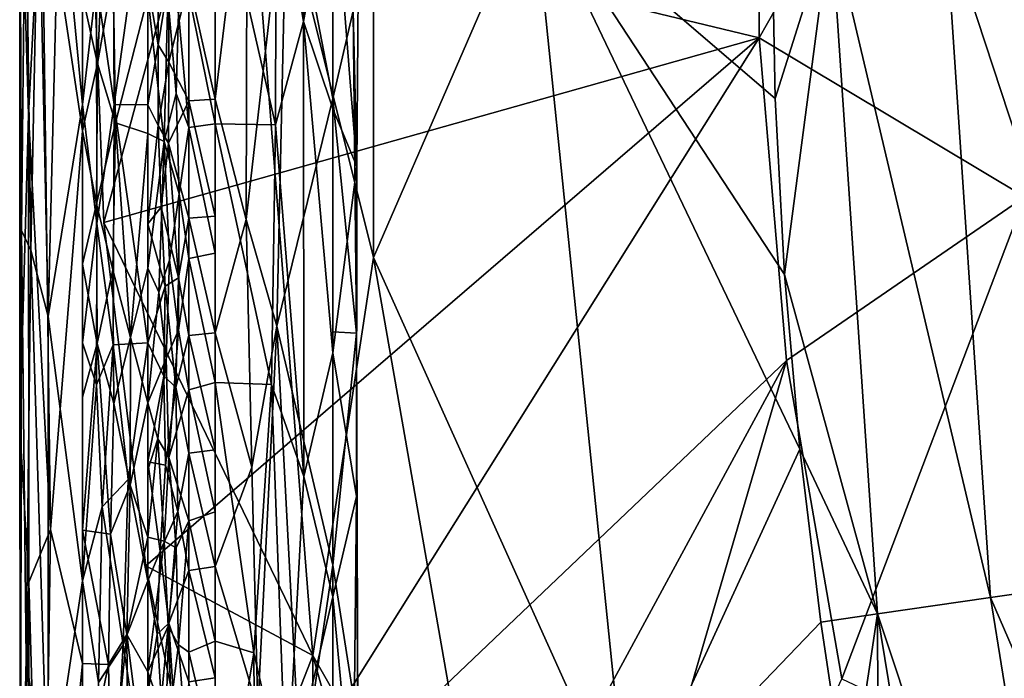
# Model space of a CAD drawing. Units: inches. Extents: x -18.3 to 18, y -16.2 to 14.5.
# Drawn here: x -14.3 to -10.5, y -3.1 to -0.5 of the extents above; entities that cross this region are included whole.
import ezdxf

# ---------------------------------------------------------------- set-up
doc = ezdxf.new("R2010")
doc.units = ezdxf.units.IN
doc.header["$MEASUREMENT"] = 0
doc.layers.add('SEAT-SEAT_BACK_FABRIC', color=5, linetype='Continuous')
doc.layers.add('SEAT-TRIM', color=5, linetype='Continuous')

msp = doc.modelspace()

# ---------------------------------------------------------------- linework, layer by layer
at = {"layer": 'SEAT-SEAT_BACK_FABRIC'}
for points in [[(-12.9117, 1.4567, 41.4266), (-12.9117, -1.4184, 41.4266), (-13.4328, 0.6749, 43.9812)], [(-12.9117, -1.4184, 41.4266), (-12.9117, 1.4567, 41.4266), (-12.2901, 0.0112, 37.9315)], [(-10.3733, -1.1818, 39.0117), (-10.3692, 1.2672, 39.0117), (-11.4085, -0.5625, 46.5661)], [(-10.3692, 1.2672, 39.0117), (-11.4043, 0.6989, 46.5659), (-11.4085, -0.5625, 46.5661)], [(-11.4043, 0.6989, 46.5659), (-14.0137, 0.0661, 46.57), (-11.4085, -0.5625, 46.5661)], [(-14.0137, 0.0661, 46.57), (-13.4328, 0.6749, 43.9812), (-13.9614, -1.2814, 46.5519)], [(-13.1474, -2.9682, 43.8119), (-13.9614, -1.2814, 46.5519), (-13.4328, 0.6749, 43.9812)], [(-13.1474, -2.9682, 43.8119), (-13.4328, 0.6749, 43.9812), (-12.9117, -1.4184, 41.4266)], [(-11.4085, -0.5625, 46.5661), (-14.0137, 0.0661, 46.57), (-13.9614, -1.2814, 46.5519)], [(-12.2901, 0.0112, 37.9315), (-11.9192, -3.6213, 38.155), (-12.9117, -1.4184, 41.4266)], [(-11.9192, -3.6213, 38.155), (-12.2901, 0.0112, 37.9315), (-11.2502, -2.1646, 34.4599)], [(-11.31, -1.4841, 34.3746), (-11.2502, -2.1646, 34.4599), (-12.2901, 0.0112, 37.9315)], [(-11.3464, -0.7992, 34.3159), (-11.31, -1.4841, 34.3746), (-12.2901, 0.0112, 37.9315)], [(-11.3464, -0.7992, 34.3159), (-12.2901, 0.0112, 37.9315), (-11.3591, -0.1116, 34.2844)], [(-11.3591, -0.1116, 34.2844), (-11.1287, -0.1112, 29.5688), (-11.3464, -0.7992, 34.3159)], [(-11.1287, -0.1112, 29.5688), (-11.31, -1.4841, 34.3746), (-11.3464, -0.7992, 34.3159)], [(-11.1287, -0.1112, 29.5688), (-10.9475, -2.807, 29.7836), (-11.31, -1.4841, 34.3746)], [(-10.6824, -0.1103, 24.8687), (-10.5074, -2.7435, 25.0113), (-11.1287, -0.1112, 29.5688)], [(-10.5074, -2.7435, 25.0113), (-10.9475, -2.807, 29.7836), (-11.1287, -0.1112, 29.5688)], [(-10.6824, -0.1103, 24.8687), (-10.0214, -0.109, 20.194), (-9.8481, -2.6482, 20.2648)], [(-9.8481, -2.6482, 20.2648), (-10.5074, -2.7435, 25.0113), (-10.6824, -0.1103, 24.8687)], [(-13.9614, -1.2814, 46.5519), (-13.798, -2.6191, 46.4978), (-11.4085, -0.5625, 46.5661)], [(-13.5252, -3.9369, 46.4091), (-11.4085, -0.5625, 46.5661), (-13.798, -2.6191, 46.4978)], [(-13.5252, -3.9369, 46.4091), (-11.302, -1.819, 46.5345), (-11.4085, -0.5625, 46.5661)], [(-11.302, -1.819, 46.5345), (-10.3733, -1.1818, 39.0117), (-11.4085, -0.5625, 46.5661)], [(-10.3733, -1.1818, 39.0117), (-11.302, -1.819, 46.5345), (-11.0862, -3.0602, 46.472)], [(-11.0862, -3.0602, 46.472), (-9.952, -3.5942, 39.0117), (-10.3733, -1.1818, 39.0117)], [(-13.9614, -1.2814, 46.5519), (-13.1474, -2.9682, 43.8119), (-13.798, -2.6191, 46.4978)], [(-12.9117, -1.4184, 41.4266), (-12.4155, -4.2503, 41.4266), (-13.1474, -2.9682, 43.8119)], [(-12.9117, -1.4184, 41.4266), (-11.9192, -3.6213, 38.155), (-12.4155, -4.2503, 41.4266)], [(-11.2502, -2.1646, 34.4599), (-11.31, -1.4841, 34.3746), (-10.9475, -2.807, 29.7836)], [(-13.5252, -3.9369, 46.4091), (-13.1463, -5.2256, 46.2883), (-11.302, -1.819, 46.5345)], [(-11.302, -1.819, 46.5345), (-13.1463, -5.2256, 46.2883), (-12.665, -6.4765, 46.1385)], [(-11.0862, -3.0602, 46.472), (-11.302, -1.819, 46.5345), (-12.665, -6.4765, 46.1385)], [(-11.9192, -3.6213, 38.155), (-11.2502, -2.1646, 34.4599), (-11.1675, -2.8388, 34.5714)], [(-10.9475, -2.807, 29.7836), (-11.1675, -2.8388, 34.5714), (-11.2502, -2.1646, 34.4599)], [(-13.798, -2.6191, 46.4978), (-13.1474, -2.9682, 43.8119), (-13.5252, -3.9369, 46.4091)], [(-10.5074, -2.7435, 25.0113), (-9.8481, -2.6482, 20.2648), (-9.4073, -5.2817, 20.5332)], [(-10.5074, -2.7435, 25.0113), (-10.0748, -5.4316, 25.5516), (-10.9475, -2.807, 29.7836)], [(-9.4073, -5.2817, 20.5332), (-10.0748, -5.4316, 25.5516), (-10.5074, -2.7435, 25.0113)], [(-11.9192, -3.6213, 38.155), (-11.1675, -2.8388, 34.5714), (-11.06, -3.5588, 34.7447)], [(-11.1675, -2.8388, 34.5714), (-10.9475, -2.807, 29.7836), (-11.06, -3.5588, 34.7447)], [(-10.9475, -2.807, 29.7836), (-10.9426, -4.2563, 34.9893), (-11.06, -3.5588, 34.7447)], [(-10.0748, -5.4316, 25.5516), (-10.5008, -5.5272, 30.5976), (-10.9475, -2.807, 29.7836)], [(-10.9475, -2.807, 29.7836), (-10.5008, -5.5272, 30.5976), (-10.9426, -4.2563, 34.9893)], [(-13.5252, -3.9369, 46.4091), (-13.1474, -2.9682, 43.8119), (-13.1463, -5.2256, 46.2883)], [(-13.1463, -5.2256, 46.2883), (-13.1474, -2.9682, 43.8119), (-12.5199, -5.2038, 43.4691)], [(-12.4155, -4.2503, 41.4266), (-12.5199, -5.2038, 43.4691), (-13.1474, -2.9682, 43.8119)]]:
    msp.add_3dface(points, dxfattribs=at)
at = {"layer": 'SEAT-TRIM'}
for points in [[(-14.0454, -0.9253, 40.8282), (-14.0454, 1.1855, 40.8277), (-14.2039, 0.13, 40.6589)], [(-14.0454, -0.8225, 39.6638), (-14.135, 0.1215, 39.8124), (-14.0454, 1.0656, 39.6649)], [(-13.5284, -0.8019, 39.7187), (-13.5284, 1.0489, 39.7194), (-13.4029, 0.2243, 39.8248)], [(-13.0699, -0.7983, 40.0219), (-13.2477, 0.125, 39.9224), (-13.0699, 1.0483, 40.0224)], [(-14.2554, -0.8612, 40.4848), (-14.2695, 0.8851, 40.4502), (-14.2893, 0.2729, 40.2508)], [(-14.2695, 0.8851, 40.4502), (-14.2554, -0.8612, 40.4848), (-14.2039, 0.13, 40.6589)], [(-13.2899, 0.1261, 40.6913), (-13.1845, -0.4983, 40.5992), (-13.1768, 0.6094, 40.6005)], [(-13.0699, 0.1262, 40.4802), (-13.1768, 0.6094, 40.6005), (-13.1845, -0.4983, 40.5992)], [(-14.2554, -0.8612, 40.4848), (-14.2893, 0.2729, 40.2508), (-14.2898, -2.0816, 40.0942)], [(-14.2893, 0.2729, 40.2508), (-14.2827, -1.313, 40.0833), (-14.2898, -2.0816, 40.0942)], [(-14.2893, 0.2729, 40.2508), (-14.267, 0.1736, 40.0983), (-14.2827, -1.313, 40.0833)], [(-13.4029, 0.2243, 39.8248), (-13.407, -1.2707, 39.7277), (-13.5284, -0.8019, 39.7187)], [(-13.4029, 0.2243, 39.8248), (-13.2477, 0.125, 39.9224), (-13.407, -1.2707, 39.7277)], [(-14.267, 0.1736, 40.0983), (-14.2464, -1.3902, 39.9177), (-14.2827, -1.313, 40.0833)], [(-14.2161, 0.1216, 39.9518), (-14.2464, -1.3902, 39.9177), (-14.267, 0.1736, 40.0983)], [(-14.0454, -0.3976, 40.8281), (-13.9872, -0.6619, 40.8924), (-13.9468, 0.1812, 40.9366)], [(-13.9872, -0.6619, 40.8924), (-13.9261, -0.3166, 40.9338), (-13.9468, 0.1812, 40.9366)], [(-14.2554, -0.8612, 40.4848), (-14.1694, -2.478, 40.4142), (-14.2039, 0.13, 40.6589)], [(-14.179, -1.6486, 39.7269), (-14.2464, -1.3902, 39.9177), (-14.2161, 0.1216, 39.9518)], [(-14.135, 0.1215, 39.8124), (-14.179, -1.6486, 39.7269), (-14.2161, 0.1216, 39.9518)], [(-14.1694, -2.478, 40.4142), (-14.0454, -0.9253, 40.8282), (-14.2039, 0.13, 40.6589)], [(-14.179, -1.6486, 39.7269), (-14.135, 0.1215, 39.8124), (-14.0454, -0.8225, 39.6638)], [(-13.9904, -0.3491, 39.656), (-14.0454, -0.8225, 39.6638), (-14.0454, 0.1215, 39.6644)], [(-13.9223, -0.8222, 39.5973), (-13.9904, -0.3491, 39.656), (-13.9263, 0.1215, 39.6428)], [(-13.7911, 0.1202, 39.6052), (-13.9223, -0.8222, 39.5973), (-13.9263, 0.1215, 39.6428)], [(-13.9223, -0.8222, 39.5973), (-13.7911, 0.1202, 39.6052), (-13.7911, -0.8237, 39.6044)], [(-13.2933, -0.902, 40.646), (-13.5284, 0.1278, 40.7778), (-13.5284, -0.8972, 40.7778)], [(-13.5284, 0.1278, 40.7778), (-13.2933, -0.902, 40.646), (-13.2899, 0.1261, 40.6913)], [(-13.407, -1.2707, 39.7277), (-13.2477, 0.125, 39.9224), (-13.2873, -1.6853, 39.7362)], [(-13.2899, 0.1261, 40.6913), (-13.2933, -0.902, 40.646), (-13.1845, -0.4983, 40.5992)], [(-13.2477, 0.125, 39.9224), (-13.0699, -0.7983, 40.0219), (-13.2873, -1.6853, 39.7362)], [(-13.1845, -0.4983, 40.5992), (-13.0699, -0.8394, 40.4801), (-13.0699, 0.1262, 40.4802)], [(-12.9767, -1.0632, 40.3053), (-13.0699, 0.1262, 40.4802), (-13.0699, -0.8394, 40.4801)], [(-13.0699, 0.1262, 40.4802), (-12.9767, -1.0632, 40.3053), (-12.9666, 0.1249, 40.2941)], [(-13.0699, -0.7983, 40.0219), (-13.0699, 0.125, 40.0221), (-12.99, -0.4568, 40.1589)], [(-12.9767, -1.0632, 40.3053), (-12.99, -0.4568, 40.1589), (-12.9666, 0.1249, 40.2941)], [(-13.7911, -0.3517, 39.6048), (-13.751, -0.1165, 39.6602), (-13.7498, -0.5892, 39.6383)], [(-13.7498, -0.5892, 39.6383), (-13.751, -0.1165, 39.6602), (-13.7101, -0.3414, 39.668)], [(-13.9167, -0.893, 40.8988), (-13.9261, -0.3166, 40.9338), (-13.9872, -0.6619, 40.8924)], [(-13.9167, -0.893, 40.8988), (-13.7911, -0.4018, 40.8863), (-13.9261, -0.3166, 40.9338)], [(-13.7091, -0.6573, 39.6488), (-13.7498, -0.5892, 39.6383), (-13.7101, -0.3414, 39.668)], [(-13.6312, -0.3424, 39.6702), (-13.7091, -0.6573, 39.6488), (-13.7101, -0.3414, 39.668)], [(-13.7091, -0.6573, 39.6488), (-13.6312, -0.3424, 39.6702), (-13.6312, -0.8077, 39.6699)], [(-13.5284, -0.8019, 39.7187), (-13.6312, -0.3424, 39.6702), (-13.5284, -0.3392, 39.7189)], [(-13.6312, -0.3424, 39.6702), (-13.5284, -0.8019, 39.7187), (-13.6312, -0.8077, 39.6699)], [(-13.9904, -0.3491, 39.656), (-13.9893, -1.2862, 39.5677), (-14.0454, -0.8225, 39.6638)], [(-13.9893, -1.2862, 39.5677), (-13.9904, -0.3491, 39.656), (-13.9223, -0.8222, 39.5973)], [(-13.7911, -0.3517, 39.6048), (-13.7498, -0.5892, 39.6383), (-13.7911, -0.8237, 39.6044)], [(-13.9872, -0.6619, 40.8924), (-14.0454, -0.3976, 40.8281), (-14.0454, -0.9253, 40.8282)], [(-13.9167, -0.893, 40.8988), (-13.7911, -0.9353, 40.8865), (-13.7911, -0.4018, 40.8863)], [(-13.7264, -0.966, 40.8602), (-13.7122, -0.4024, 40.8949), (-13.7911, -0.4018, 40.8863)], [(-13.7911, -0.9353, 40.8865), (-13.7264, -0.966, 40.8602), (-13.7911, -0.4018, 40.8863)], [(-13.7122, -0.4024, 40.8949), (-13.7264, -0.966, 40.8602), (-13.68, -0.7793, 40.8579)], [(-13.6713, -0.4655, 40.8749), (-13.7122, -0.4024, 40.8949), (-13.68, -0.7793, 40.8579)], [(-13.6312, -0.9112, 40.8247), (-13.6312, -0.3913, 40.8247), (-13.6713, -0.4655, 40.8749)], [(-13.6312, -0.3913, 40.8247), (-13.5284, -0.8972, 40.7778), (-13.5284, -0.3847, 40.7778)], [(-13.6312, -0.3913, 40.8247), (-13.6312, -0.9112, 40.8247), (-13.5284, -0.8972, 40.7778)], [(-13.0699, -0.7983, 40.0219), (-12.99, -0.4568, 40.1589), (-12.9768, -1.7134, 40.0548)], [(-12.99, -0.4568, 40.1589), (-12.9767, -1.0632, 40.3053), (-12.9768, -1.7134, 40.0548)], [(-13.6312, -0.9112, 40.8247), (-13.6713, -0.4655, 40.8749), (-13.68, -0.7793, 40.8579)], [(-13.2933, -0.902, 40.646), (-13.1832, -2.2718, 40.3536), (-13.1845, -0.4983, 40.5992)], [(-13.1845, -0.4983, 40.5992), (-13.1832, -2.2718, 40.3536), (-13.0699, -1.7902, 40.3113)], [(-13.0699, -0.8394, 40.4801), (-13.1845, -0.4983, 40.5992), (-13.0699, -1.7902, 40.3113)], [(-13.7911, -0.8237, 39.6044), (-13.7498, -0.5892, 39.6383), (-13.7505, -0.904, 39.6108)], [(-13.7498, -0.5892, 39.6383), (-13.7091, -0.6573, 39.6488), (-13.7505, -0.904, 39.6108)], [(-13.9872, -0.6619, 40.8924), (-14.0454, -0.9253, 40.8282), (-13.9905, -1.2092, 40.8393)], [(-13.9872, -0.6619, 40.8924), (-13.9905, -1.2092, 40.8393), (-13.9167, -0.893, 40.8988)], [(-13.7505, -0.904, 39.6108), (-13.7091, -0.6573, 39.6488), (-13.7099, -0.9724, 39.6192)], [(-13.6312, -0.8077, 39.6699), (-13.7099, -0.9724, 39.6192), (-13.7091, -0.6573, 39.6488)], [(-13.7264, -0.966, 40.8602), (-13.6685, -1.1701, 40.8149), (-13.68, -0.7793, 40.8579)], [(-13.68, -0.7793, 40.8579), (-13.6685, -1.1701, 40.8149), (-13.6312, -0.9112, 40.8247)], [(-13.5284, -1.2571, 39.6353), (-13.6312, -0.8077, 39.6699), (-13.5284, -0.8019, 39.7187)], [(-13.5284, -1.7122, 39.5519), (-13.5284, -0.8019, 39.7187), (-13.407, -1.2707, 39.7277)], [(-13.2873, -1.6853, 39.7362), (-13.0699, -0.7983, 40.0219), (-13.0699, -2.6165, 39.6996)], [(-13.0699, -0.7983, 40.0219), (-12.9768, -1.7134, 40.0548), (-13.0699, -1.7074, 39.8608)], [(-14.0454, -0.8225, 39.6638), (-14.0454, -2.678, 39.3147), (-14.179, -1.6486, 39.7269)], [(-14.0454, -1.7503, 39.4892), (-14.0454, -0.8225, 39.6638), (-13.9893, -1.2862, 39.5677)], [(-13.9223, -0.8222, 39.5973), (-13.9254, -1.758, 39.4656), (-13.9893, -1.2862, 39.5677)], [(-13.9223, -0.8222, 39.5973), (-13.7911, -1.7511, 39.4288), (-13.9254, -1.758, 39.4656)], [(-13.9223, -0.8222, 39.5973), (-13.7911, -0.8237, 39.6044), (-13.7911, -1.7511, 39.4288)], [(-13.7911, -1.2874, 39.5166), (-13.7911, -0.8237, 39.6044), (-13.7505, -0.904, 39.6108)], [(-13.7099, -0.9724, 39.6192), (-13.6312, -0.8077, 39.6699), (-13.6312, -1.2651, 39.5852)], [(-13.6312, -0.8077, 39.6699), (-13.5284, -1.2571, 39.6353), (-13.6312, -1.2651, 39.5852)], [(-13.0699, -1.7902, 40.3113), (-12.9767, -1.0632, 40.3053), (-13.0699, -0.8394, 40.4801)], [(-14.2898, -2.0816, 40.0942), (-14.2536, -2.6827, 40.171), (-14.2554, -0.8612, 40.4848)], [(-14.1694, -2.478, 40.4142), (-14.2554, -0.8612, 40.4848), (-14.2536, -2.6827, 40.171)], [(-13.9167, -0.893, 40.8988), (-13.9905, -1.2092, 40.8393), (-13.927, -1.466, 40.8307)], [(-13.8586, -1.7301, 40.7967), (-13.9167, -0.893, 40.8988), (-13.927, -1.466, 40.8307)], [(-13.9167, -0.893, 40.8988), (-13.8586, -1.7301, 40.7967), (-13.7911, -0.9353, 40.8865)], [(-13.7911, -1.2874, 39.5166), (-13.7505, -0.904, 39.6108), (-13.7383, -1.2227, 39.5777)], [(-13.7505, -0.904, 39.6108), (-13.7099, -0.9724, 39.6192), (-13.7383, -1.2227, 39.5777)], [(-13.6685, -1.1701, 40.8149), (-13.6312, -1.4223, 40.73), (-13.6312, -0.9112, 40.8247)], [(-13.5284, -0.8972, 40.7778), (-13.6312, -0.9112, 40.8247), (-13.5284, -1.4013, 40.6853)], [(-13.5284, -1.4013, 40.6853), (-13.6312, -0.9112, 40.8247), (-13.6312, -1.4223, 40.73)], [(-13.2933, -0.902, 40.646), (-13.5284, -0.8972, 40.7778), (-13.3089, -1.9135, 40.516)], [(-13.3089, -1.9135, 40.516), (-13.5284, -0.8972, 40.7778), (-13.5284, -1.9054, 40.5929)], [(-13.1832, -2.2718, 40.3536), (-13.2933, -0.902, 40.646), (-13.3089, -1.9135, 40.516)], [(-14.0454, -0.9253, 40.8282), (-14.1694, -2.478, 40.4142), (-14.0454, -2.9998, 40.4385)], [(-13.9905, -1.2092, 40.8393), (-14.0454, -0.9253, 40.8282), (-14.0454, -1.4439, 40.7308)], [(-13.8586, -1.7301, 40.7967), (-13.7911, -1.4596, 40.7875), (-13.7911, -0.9353, 40.8865)], [(-13.7264, -0.966, 40.8602), (-13.7911, -0.9353, 40.8865), (-13.7911, -1.4596, 40.7875)], [(-13.7911, -1.4596, 40.7875), (-13.7476, -1.5537, 40.7963), (-13.7264, -0.966, 40.8602)], [(-13.7264, -0.966, 40.8602), (-13.7476, -1.5537, 40.7963), (-13.7062, -1.4283, 40.7982)], [(-13.7099, -0.9724, 39.6192), (-13.6716, -1.4979, 39.5642), (-13.7383, -1.2227, 39.5777)], [(-13.7264, -0.966, 40.8602), (-13.7062, -1.4283, 40.7982), (-13.6685, -1.1701, 40.8149)], [(-13.6312, -1.2651, 39.5852), (-13.6716, -1.4979, 39.5642), (-13.7099, -0.9724, 39.6192)], [(-12.9767, -1.0632, 40.3053), (-13.0699, -1.7902, 40.3113), (-12.9777, -2.3494, 40.0884)], [(-12.9777, -2.3494, 40.0884), (-12.9768, -1.7134, 40.0548), (-12.9767, -1.0632, 40.3053)], [(-13.6704, -1.7019, 40.7419), (-13.6685, -1.1701, 40.8149), (-13.7062, -1.4283, 40.7982)], [(-13.6312, -1.4223, 40.73), (-13.6685, -1.1701, 40.8149), (-13.6704, -1.7019, 40.7419)], [(-13.9884, -1.7538, 40.7629), (-13.9905, -1.2092, 40.8393), (-14.0454, -1.4439, 40.7308)], [(-13.927, -1.466, 40.8307), (-13.9905, -1.2092, 40.8393), (-13.9884, -1.7538, 40.7629)], [(-13.7223, -1.5306, 39.5378), (-13.7911, -1.2874, 39.5166), (-13.7383, -1.2227, 39.5777)], [(-13.6716, -1.4979, 39.5642), (-13.7223, -1.5306, 39.5378), (-13.7383, -1.2227, 39.5777)], [(-13.6312, -1.7226, 39.5005), (-13.6716, -1.4979, 39.5642), (-13.6312, -1.2651, 39.5852)], [(-13.5284, -1.2571, 39.6353), (-13.5284, -1.7122, 39.5519), (-13.6312, -1.2651, 39.5852)], [(-13.6312, -1.7226, 39.5005), (-13.6312, -1.2651, 39.5852), (-13.5284, -1.7122, 39.5519)], [(-13.9893, -1.2862, 39.5677), (-13.9902, -1.9144, 39.4598), (-14.0454, -1.7503, 39.4892)], [(-13.9254, -1.758, 39.4656), (-13.9902, -1.9144, 39.4598), (-13.9893, -1.2862, 39.5677)], [(-13.7911, -1.2874, 39.5166), (-13.7223, -1.5306, 39.5378), (-13.7911, -1.7511, 39.4288)], [(-13.407, -1.2707, 39.7277), (-13.3853, -2.2351, 39.5613), (-13.5284, -1.7122, 39.5519)], [(-13.2873, -1.6853, 39.7362), (-13.3853, -2.2351, 39.5613), (-13.407, -1.2707, 39.7277)], [(-14.287, -3.9794, 39.4001), (-14.2898, -2.0816, 40.0942), (-14.2827, -1.313, 40.0833)], [(-14.2641, -2.9819, 39.6194), (-14.287, -3.9794, 39.4001), (-14.2827, -1.313, 40.0833)], [(-14.2641, -2.9819, 39.6194), (-14.2827, -1.313, 40.0833), (-14.2464, -1.3902, 39.9177)], [(-14.2464, -1.3902, 39.9177), (-14.1782, -3.5682, 39.1978), (-14.2641, -2.9819, 39.6194)], [(-14.2464, -1.3902, 39.9177), (-14.179, -1.6486, 39.7269), (-14.1782, -3.5682, 39.1978)], [(-13.5284, -1.9054, 40.5929), (-13.5284, -1.4013, 40.6853), (-13.6312, -1.4223, 40.73)], [(-14.0454, -1.4439, 40.7308), (-14.0454, -1.9625, 40.6333), (-13.9884, -1.7538, 40.7629)], [(-13.7476, -1.5537, 40.7963), (-13.7191, -1.8118, 40.7438), (-13.7062, -1.4283, 40.7982)], [(-13.7191, -1.8118, 40.7438), (-13.6704, -1.7019, 40.7419), (-13.7062, -1.4283, 40.7982)], [(-13.6312, -1.4223, 40.73), (-13.6704, -1.7019, 40.7419), (-13.6312, -1.9335, 40.6353)], [(-13.6312, -1.9335, 40.6353), (-13.5284, -1.9054, 40.5929), (-13.6312, -1.4223, 40.73)], [(-13.9884, -1.7538, 40.7629), (-13.9228, -1.9866, 40.746), (-13.927, -1.466, 40.8307)], [(-13.9228, -1.9866, 40.746), (-13.8586, -1.7301, 40.7967), (-13.927, -1.466, 40.8307)], [(-13.8586, -1.7301, 40.7967), (-13.7911, -1.9839, 40.6885), (-13.7911, -1.4596, 40.7875)], [(-13.7911, -1.9839, 40.6885), (-13.7476, -1.5537, 40.7963), (-13.7911, -1.4596, 40.7875)], [(-13.7911, -1.7511, 39.4288), (-13.7223, -1.5306, 39.5378), (-13.7278, -1.8803, 39.4716)], [(-13.7223, -1.5306, 39.5378), (-13.6813, -1.923, 39.482), (-13.7278, -1.8803, 39.4716)], [(-13.7223, -1.5306, 39.5378), (-13.6716, -1.4979, 39.5642), (-13.6813, -1.923, 39.482)], [(-13.6813, -1.923, 39.482), (-13.6716, -1.4979, 39.5642), (-13.6312, -1.7226, 39.5005)], [(-13.7476, -1.5537, 40.7963), (-13.7911, -1.9839, 40.6885), (-13.7191, -1.8118, 40.7438)], [(-14.1782, -3.5682, 39.1978), (-14.179, -1.6486, 39.7269), (-14.0454, -2.678, 39.3147)], [(-13.3853, -2.2351, 39.5613), (-13.2873, -1.6853, 39.7362), (-13.3614, -3.1777, 39.3067)], [(-13.2873, -1.6853, 39.7362), (-13.1942, -3.4626, 39.3251), (-13.3614, -3.1777, 39.3067)], [(-13.2873, -1.6853, 39.7362), (-13.0699, -2.6165, 39.6996), (-13.1942, -3.4626, 39.3251)], [(-13.7089, -2.1977, 40.6662), (-13.6704, -1.7019, 40.7419), (-13.7191, -1.8118, 40.7438)], [(-13.6704, -1.7019, 40.7419), (-13.7089, -2.1977, 40.6662), (-13.6312, -1.9335, 40.6353)], [(-13.6813, -1.923, 39.482), (-13.6312, -1.7226, 39.5005), (-13.6312, -2.1801, 39.4158)], [(-13.5284, -2.1673, 39.4686), (-13.6312, -1.7226, 39.5005), (-13.5284, -1.7122, 39.5519)], [(-13.6312, -1.7226, 39.5005), (-13.5284, -2.1673, 39.4686), (-13.6312, -2.1801, 39.4158)], [(-13.5284, -1.7122, 39.5519), (-13.3853, -2.2351, 39.5613), (-13.5284, -2.6224, 39.3852)], [(-12.9768, -1.7134, 40.0548), (-13.0699, -2.6165, 39.6996), (-13.0699, -1.7074, 39.8608)], [(-13.0699, -2.6165, 39.6996), (-12.9768, -1.7134, 40.0548), (-12.9721, -3.2392, 39.693)], [(-12.9777, -2.3494, 40.0884), (-12.9721, -3.2392, 39.693), (-12.9768, -1.7134, 40.0548)], [(-13.9902, -1.9144, 39.4598), (-14.0454, -2.678, 39.3147), (-14.0454, -1.7503, 39.4892)], [(-13.9884, -1.7538, 40.7629), (-14.0454, -2.4811, 40.5359), (-13.9355, -2.4956, 40.6351)], [(-14.0454, -2.4811, 40.5359), (-13.9884, -1.7538, 40.7629), (-14.0454, -1.9625, 40.6333)], [(-13.9686, -2.3894, 39.3395), (-13.9902, -1.9144, 39.4598), (-13.9254, -1.758, 39.4656)], [(-13.9355, -2.4956, 40.6351), (-13.9228, -1.9866, 40.746), (-13.9884, -1.7538, 40.7629)], [(-13.867, -2.2836, 39.3452), (-13.9686, -2.3894, 39.3395), (-13.9254, -1.758, 39.4656)], [(-13.7911, -1.7511, 39.4288), (-13.867, -2.2836, 39.3452), (-13.9254, -1.758, 39.4656)], [(-13.8586, -1.7301, 40.7967), (-13.9228, -1.9866, 40.746), (-13.8588, -2.3049, 40.687)], [(-13.7911, -1.7511, 39.4288), (-13.7911, -2.6784, 39.2532), (-13.867, -2.2836, 39.3452)], [(-13.7911, -1.9839, 40.6885), (-13.8586, -1.7301, 40.7967), (-13.8588, -2.3049, 40.687)], [(-13.7911, -1.7511, 39.4288), (-13.7278, -1.8803, 39.4716), (-13.7911, -2.2148, 39.341)], [(-13.1832, -2.2718, 40.3536), (-13.0699, -2.7409, 40.1425), (-13.0699, -1.7902, 40.3113)], [(-13.0699, -1.7902, 40.3113), (-13.0699, -2.7409, 40.1425), (-12.9777, -2.3494, 40.0884)], [(-13.7511, -2.1242, 40.6977), (-13.7191, -1.8118, 40.7438), (-13.7911, -1.9839, 40.6885)], [(-13.7511, -2.1242, 40.6977), (-13.7089, -2.1977, 40.6662), (-13.7191, -1.8118, 40.7438)], [(-14.0454, -2.678, 39.3147), (-13.9902, -1.9144, 39.4598), (-13.9686, -2.3894, 39.3395)], [(-13.7211, -2.2273, 39.398), (-13.7911, -2.2148, 39.341), (-13.7278, -1.8803, 39.4716)], [(-13.6813, -1.923, 39.482), (-13.7211, -2.2273, 39.398), (-13.7278, -1.8803, 39.4716)], [(-13.6312, -1.9335, 40.6353), (-13.5284, -2.4095, 40.5004), (-13.5284, -1.9054, 40.5929)], [(-13.3772, -2.9583, 40.3132), (-13.5284, -1.9054, 40.5929), (-13.5284, -2.9135, 40.408)], [(-13.5284, -1.9054, 40.5929), (-13.3772, -2.9583, 40.3132), (-13.3089, -1.9135, 40.516)], [(-13.3772, -2.9583, 40.3132), (-13.2508, -3.5133, 40.0541), (-13.3089, -1.9135, 40.516)], [(-13.2508, -3.5133, 40.0541), (-13.1832, -2.2718, 40.3536), (-13.3089, -1.9135, 40.516)], [(-13.6813, -1.923, 39.482), (-13.6738, -2.4078, 39.3732), (-13.7211, -2.2273, 39.398)], [(-13.6312, -2.4447, 40.5407), (-13.6312, -1.9335, 40.6353), (-13.7089, -2.1977, 40.6662)], [(-13.6813, -1.923, 39.482), (-13.6312, -2.1801, 39.4158), (-13.6738, -2.4078, 39.3732)], [(-13.5284, -2.4095, 40.5004), (-13.6312, -1.9335, 40.6353), (-13.6312, -2.4447, 40.5407)], [(-13.8588, -2.3049, 40.687), (-13.9228, -1.9866, 40.746), (-13.9355, -2.4956, 40.6351)], [(-13.7911, -2.5082, 40.5894), (-13.7911, -1.9839, 40.6885), (-13.8588, -2.3049, 40.687)], [(-13.7511, -2.1242, 40.6977), (-13.7911, -1.9839, 40.6885), (-13.7911, -2.246, 40.6389)], [(-14.2898, -2.0816, 40.0942), (-14.2858, -4.3773, 39.4009), (-14.2536, -2.6827, 40.171)], [(-14.2898, -2.0816, 40.0942), (-14.287, -3.9794, 39.4001), (-14.2858, -4.3773, 39.4009)], [(-13.7911, -2.5082, 40.5894), (-13.7273, -2.5233, 40.6008), (-13.7511, -2.1242, 40.6977)], [(-13.7511, -2.1242, 40.6977), (-13.7911, -2.246, 40.6389), (-13.7911, -2.5082, 40.5894)], [(-13.7511, -2.1242, 40.6977), (-13.7273, -2.5233, 40.6008), (-13.7089, -2.1977, 40.6662)], [(-13.6312, -2.1801, 39.4158), (-13.6312, -2.6375, 39.3311), (-13.6738, -2.4078, 39.3732)], [(-13.5284, -2.1673, 39.4686), (-13.5284, -2.6224, 39.3852), (-13.6312, -2.1801, 39.4158)], [(-13.5284, -2.6224, 39.3852), (-13.6312, -2.6375, 39.3311), (-13.6312, -2.1801, 39.4158)], [(-13.7427, -2.563, 39.3034), (-13.7911, -2.2148, 39.341), (-13.7211, -2.2273, 39.398)], [(-13.7911, -2.2148, 39.341), (-13.7427, -2.563, 39.3034), (-13.7911, -2.6784, 39.2532)], [(-13.7273, -2.5233, 40.6008), (-13.6802, -2.5498, 40.5749), (-13.7089, -2.1977, 40.6662)], [(-13.6312, -2.4447, 40.5407), (-13.7089, -2.1977, 40.6662), (-13.6802, -2.5498, 40.5749)], [(-13.7427, -2.563, 39.3034), (-13.7211, -2.2273, 39.398), (-13.6738, -2.4078, 39.3732)], [(-13.3614, -3.1777, 39.3067), (-13.5284, -2.6224, 39.3852), (-13.3853, -2.2351, 39.5613)], [(-13.9686, -2.3894, 39.3395), (-13.867, -2.2836, 39.3452), (-13.8862, -2.9277, 39.1651)], [(-13.867, -2.2836, 39.3452), (-13.7911, -2.6784, 39.2532), (-13.8862, -2.9277, 39.1651)], [(-13.1832, -2.2718, 40.3536), (-13.2508, -3.5133, 40.0541), (-13.0699, -2.7409, 40.1425)], [(-13.8725, -2.8875, 40.5443), (-13.8588, -2.3049, 40.687), (-13.9355, -2.4956, 40.6351)], [(-13.8725, -2.8875, 40.5443), (-13.7911, -2.5082, 40.5894), (-13.8588, -2.3049, 40.687)], [(-12.9903, -3.5903, 39.7574), (-12.9777, -2.3494, 40.0884), (-13.0699, -2.7409, 40.1425)], [(-12.9721, -3.2392, 39.693), (-12.9777, -2.3494, 40.0884), (-12.9903, -3.5903, 39.7574)], [(-13.9686, -2.3894, 39.3395), (-13.9832, -3.0745, 39.1453), (-14.0454, -2.678, 39.3147)], [(-13.9832, -3.0745, 39.1453), (-13.9686, -2.3894, 39.3395), (-13.8862, -2.9277, 39.1651)], [(-13.6738, -2.4078, 39.3732), (-13.709, -2.8428, 39.2358), (-13.7427, -2.563, 39.3034)], [(-13.709, -2.8428, 39.2358), (-13.6738, -2.4078, 39.3732), (-13.6312, -2.6375, 39.3311)], [(-13.6312, -2.4447, 40.5407), (-13.5284, -2.9135, 40.408), (-13.5284, -2.4095, 40.5004)], [(-13.6312, -2.4447, 40.5407), (-13.6802, -2.5498, 40.5749), (-13.6715, -2.9267, 40.473)], [(-13.6312, -2.4447, 40.5407), (-13.6715, -2.9267, 40.473), (-13.6312, -2.9559, 40.446)], [(-13.6312, -2.4447, 40.5407), (-13.6312, -2.9559, 40.446), (-13.5284, -2.9135, 40.408)], [(-14.1994, -4.5517, 39.6395), (-14.1694, -2.478, 40.4142), (-14.2536, -2.6827, 40.171)], [(-14.1694, -2.478, 40.4142), (-14.1994, -4.5517, 39.6395), (-14.0454, -2.9998, 40.4385)], [(-13.9355, -2.4956, 40.6351), (-14.0454, -2.4811, 40.5359), (-13.9438, -3.0038, 40.5004)], [(-14.0454, -2.9998, 40.4385), (-13.9438, -3.0038, 40.5004), (-14.0454, -2.4811, 40.5359)], [(-13.9438, -3.0038, 40.5004), (-13.8725, -2.8875, 40.5443), (-13.9355, -2.4956, 40.6351)], [(-13.7911, -2.5082, 40.5894), (-13.8725, -2.8875, 40.5443), (-13.7911, -3.0324, 40.4904)], [(-13.7911, -3.0324, 40.4904), (-13.7273, -2.5233, 40.6008), (-13.7911, -2.5082, 40.5894)], [(-13.7911, -3.0324, 40.4904), (-13.7115, -2.8539, 40.5101), (-13.7273, -2.5233, 40.6008)], [(-13.7273, -2.5233, 40.6008), (-13.7115, -2.8539, 40.5101), (-13.6802, -2.5498, 40.5749)], [(-13.7911, -2.6784, 39.2532), (-13.7427, -2.563, 39.3034), (-13.7544, -2.8857, 39.2045)], [(-13.7544, -2.8857, 39.2045), (-13.7427, -2.563, 39.3034), (-13.709, -2.8428, 39.2358)], [(-13.6715, -2.9267, 40.473), (-13.6802, -2.5498, 40.5749), (-13.7115, -2.8539, 40.5101)], [(-13.6312, -3.072, 39.1648), (-13.709, -2.8428, 39.2358), (-13.6312, -2.6375, 39.3311)], [(-13.5284, -3.0552, 39.2214), (-13.6312, -2.6375, 39.3311), (-13.5284, -2.6224, 39.3852)], [(-13.6312, -2.6375, 39.3311), (-13.5284, -3.0552, 39.2214), (-13.6312, -3.072, 39.1648)], [(-13.3614, -3.1777, 39.3067), (-13.5284, -4.3534, 38.7299), (-13.5284, -2.6224, 39.3852)], [(-13.0699, -2.6165, 39.6996), (-13.0699, -4.3507, 39.0654), (-13.1942, -3.4626, 39.3251)], [(-13.0699, -3.4836, 39.3825), (-13.0699, -2.6165, 39.6996), (-12.9721, -3.2392, 39.693)], [(-14.2536, -2.6827, 40.171), (-14.2858, -4.3773, 39.4009), (-14.2558, -4.2975, 39.6004)], [(-14.1994, -4.5517, 39.6395), (-14.2536, -2.6827, 40.171), (-14.2558, -4.2975, 39.6004)], [(-14.1782, -3.5682, 39.1978), (-14.0454, -2.678, 39.3147), (-14.0454, -4.4374, 38.6296)], [(-13.9832, -3.0745, 39.1453), (-14.0454, -3.5577, 38.9721), (-14.0454, -2.678, 39.3147)], [(-13.7911, -3.5572, 38.9088), (-13.8862, -2.9277, 39.1651), (-13.7911, -2.6784, 39.2532)], [(-13.7911, -3.1178, 39.081), (-13.7911, -2.6784, 39.2532), (-13.7544, -2.8857, 39.2045)], [(-13.2508, -3.5133, 40.0541), (-13.0699, -4.5542, 39.4781), (-13.0699, -2.7409, 40.1425)], [(-12.9903, -3.5903, 39.7574), (-13.0699, -2.7409, 40.1425), (-13.0699, -3.6476, 39.8103)], [(-13.7911, -3.0324, 40.4904), (-13.7415, -3.1711, 40.4313), (-13.7115, -2.8539, 40.5101)], [(-13.724, -3.3606, 39.0561), (-13.7544, -2.8857, 39.2045), (-13.709, -2.8428, 39.2358)], [(-13.7415, -3.1711, 40.4313), (-13.699, -3.1524, 40.4196), (-13.7115, -2.8539, 40.5101)], [(-13.724, -3.3606, 39.0561), (-13.709, -2.8428, 39.2358), (-13.6755, -3.3837, 39.0687)], [(-13.6715, -2.9267, 40.473), (-13.7115, -2.8539, 40.5101), (-13.699, -3.1524, 40.4196)], [(-13.709, -2.8428, 39.2358), (-13.6312, -3.072, 39.1648), (-13.6755, -3.3837, 39.0687)], [(-13.8725, -2.8875, 40.5443), (-13.9438, -3.0038, 40.5004), (-13.9348, -3.5049, 40.3479)], [(-13.9348, -3.5049, 40.3479), (-13.8642, -3.7946, 40.2554), (-13.8725, -2.8875, 40.5443)], [(-13.7911, -3.5291, 40.2957), (-13.8725, -2.8875, 40.5443), (-13.8642, -3.7946, 40.2554)], [(-13.7911, -3.0324, 40.4904), (-13.8725, -2.8875, 40.5443), (-13.7911, -3.5291, 40.2957)], [(-13.7911, -3.1178, 39.081), (-13.7544, -2.8857, 39.2045), (-13.724, -3.3606, 39.0561)], [(-13.5284, -3.3927, 40.2261), (-13.5284, -2.9135, 40.408), (-13.6312, -2.9559, 40.446)], [(-13.3772, -2.9583, 40.3132), (-13.5284, -2.9135, 40.408), (-13.5284, -3.8718, 40.0443)], [(-13.9832, -3.0745, 39.1453), (-13.8862, -2.9277, 39.1651), (-13.9248, -3.5708, 38.9435)], [(-13.8862, -2.9277, 39.1651), (-13.7911, -3.5572, 38.9088), (-13.9248, -3.5708, 38.9435)], [(-13.6312, -3.4412, 40.2597), (-13.6715, -2.9267, 40.473), (-13.699, -3.1524, 40.4196)], [(-13.6312, -3.4412, 40.2597), (-13.6312, -2.9559, 40.446), (-13.6715, -2.9267, 40.473)], [(-14.287, -3.9794, 39.4001), (-14.2641, -2.9819, 39.6194), (-14.2617, -4.775, 38.872)], [(-14.1782, -3.5682, 39.1978), (-14.2617, -4.775, 38.872), (-14.2641, -2.9819, 39.6194)], [(-13.5284, -3.3927, 40.2261), (-13.6312, -2.9559, 40.446), (-13.6312, -3.4412, 40.2597)], [(-13.3772, -2.9583, 40.3132), (-13.5284, -3.8718, 40.0443), (-13.3703, -4.0575, 39.9325)], [(-13.3703, -4.0575, 39.9325), (-13.2508, -3.5133, 40.0541), (-13.3772, -2.9583, 40.3132)], [(-14.0454, -2.9998, 40.4385), (-14.1994, -4.5517, 39.6395), (-14.0454, -4.9664, 39.672)], [(-13.9438, -3.0038, 40.5004), (-14.0454, -2.9998, 40.4385), (-14.0454, -3.4914, 40.2468)], [(-13.9438, -3.0038, 40.5004), (-14.0454, -3.4914, 40.2468), (-13.9348, -3.5049, 40.3479)], [(-13.7491, -3.4757, 40.3376), (-13.7911, -3.0324, 40.4904), (-13.7911, -3.5291, 40.2957)], [(-13.7911, -3.0324, 40.4904), (-13.7491, -3.4757, 40.3376), (-13.7415, -3.1711, 40.4313)], [(-13.5284, -3.0552, 39.2214), (-13.5284, -3.4879, 39.0575), (-13.6312, -3.072, 39.1648)]]:
    msp.add_3dface(points, dxfattribs=at)

doc.saveas('drawing.dxf')
